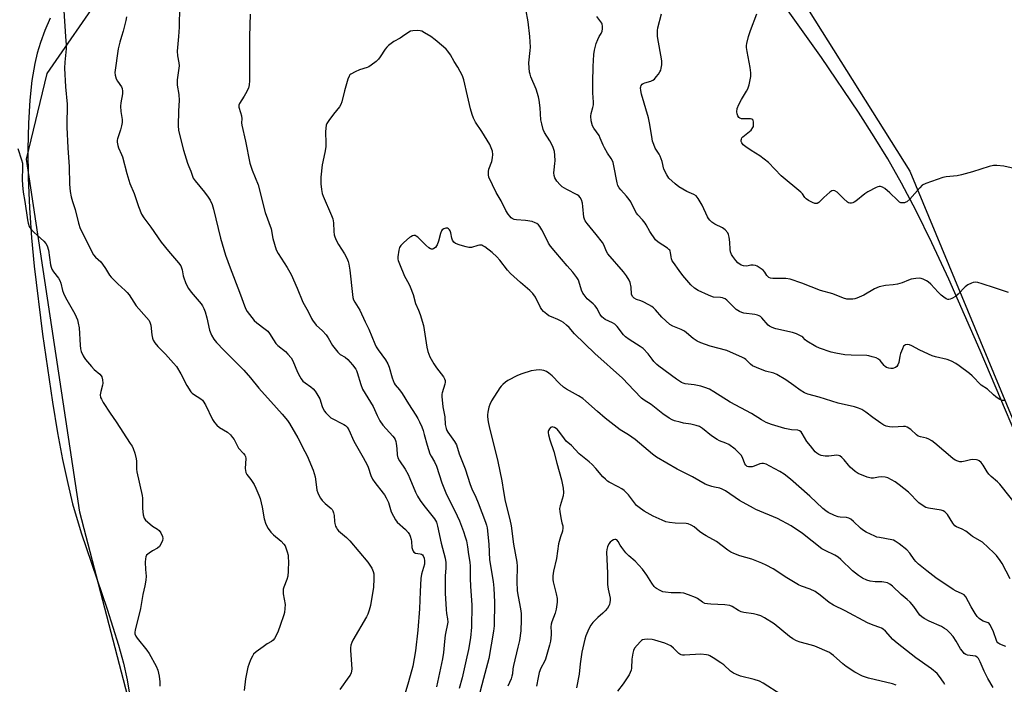
# Model space of a CAD drawing. Units: inches. Extents: x 1213766 to 1219766, y 509458 to 513459.
# Drawn here: x 1214035 to 1214443, y 512731 to 513007 of the extents above; entities that cross this region are included whole.
import ezdxf

# ---------------------------------------------------------------- set-up
doc = ezdxf.new("R2010")
doc.units = ezdxf.units.IN
doc.header["$MEASUREMENT"] = 0
for name, color, linetype in [('NTRL-Farm Land', 3, 'Continuous'), ('NTRL-Trees', 3, 'Continuous'), ('Undefined', 1, 'Continuous')]:
    doc.layers.add(name, color=color, linetype=linetype)

msp = doc.modelspace()

# ---------------------------------------------------------------- linework, layer by layer
at = {"layer": 'NTRL-Farm Land'}
for points in [[(1214456.74, 512814.68), (1214433.45, 512869.73), (1214420.38, 512899.34), (1214413.35, 512914.43), (1214406.8, 512927.75), (1214400.78, 512939.23), (1214395.04, 512949.32), (1214389.47, 512958.34), (1214382.87, 512968.59), (1214367.56, 512991.31), (1214351.68, 513013.65)], [(1214047.44, 513007.62), (1214045.27, 513002.51), (1214043.43, 512997.56), (1214042.03, 512993.12), (1214040.99, 512988.88), (1214039.8, 512981.83), (1214038.94, 512973.6), (1214038.4, 512964.04), (1214038.2, 512953.3), (1214038.35, 512941.35), (1214038.86, 512928.95), (1214039.69, 512916.42), (1214040.78, 512904.73), (1214044.21, 512876.46), (1214048.37, 512848.26), (1214050.51, 512835.59), (1214052.6, 512824.46), (1214054.71, 512814.45), (1214056.74, 512806.03), (1214060.32, 512794.03), (1214071.11, 512762.36), (1214075.76, 512747.47), (1214077.79, 512739.97), (1214079.35, 512733.08), (1214080.39, 512727.13)]]:
    msp.add_lwpolyline(points, dxfattribs=at)
at = {"layer": 'NTRL-Trees'}
msp.add_polyline3d([(1214446.24, 512188.68, 0), (1214387.69, 512218.38, 0), (1214344.81, 512195.94, 0), (1214291.72, 512195.94, 0), (1214263.14, 512216.36, 0), (1214181.51, 512368.35, 0), (1214171.66, 512417.56, 0), (1214161.82, 512487.69, 0), (1214138.44, 512520.91, 0), (1214108.92, 512545.51, 0), (1214081.85, 512577.5, 0), (1214073.24, 512647.63, 0), (1214083.08, 512712.84, 0), (1214059.7, 512802.65, 0), (1214037.56, 512949.06, 0), (1214046.17, 512984.74, 0), (1214092.92, 513052.4, 0), (1214134.75, 513102.85, 0), (1214171.66, 513112.69, 0), (1214257.79, 513101.62, 0), (1214294.69, 513093, 0), (1214343.91, 513040.1, 0), (1214404.19, 512944.13, 0), (1214476.78, 512769.43, 0)], dxfattribs=at)
at = {"layer": 'Undefined'}
for points, elevation in [([(1214101.12, 513012.46), (1214100.93, 513003.91), (1214100.68, 513000)], 304), ([(1214053.11, 513010.66), (1214053.76, 513000)], 308), ([(1214079.04, 513008.16), (1214078.76, 513006.69), (1214077.72, 513002.22), (1214077.01, 513000)], 306), ([(1214130.39, 513009.29), (1214130.22, 513000)], 302), ([(1214246.44, 513000), (1214245.81, 513006.17), (1214244.85, 513011.4)], 302), ([(1214275.28, 513000), (1214276.11, 513001.34), (1214276.49, 513002.2), (1214276.68, 513003.28), (1214276.68, 513004.36), (1214276.54, 513005.09), (1214276.34, 513005.55), (1214274.33, 513008.28)], 304), ([(1214299.43, 513000), (1214299.44, 513002.49), (1214299.57, 513003.68), (1214301.16, 513009.45)], 306), ([(1214337.26, 513000), (1214338.1, 513002.47), (1214340.68, 513009.42)], 308), ([(1214053.76, 513000), (1214054.06, 512996.57), (1214054.1, 512994.96), (1214053.44, 512989.45), (1214053.39, 512986.95), (1214053.79, 512979.18), (1214054.45, 512971.89), (1214054.45, 512969.88), (1214054.27, 512965.02), (1214054.29, 512962.45), (1214054.76, 512953.8), (1214055.29, 512945.95), (1214055.38, 512938.77), (1214055.72, 512935.69), (1214056.15, 512933.53), (1214056.68, 512931.57), (1214057.83, 512928.17), (1214059.12, 512922.58), (1214059.87, 512920.33), (1214061.68, 512916.92), (1214064.86, 512910.38), (1214065.46, 512909.36), (1214066.23, 512908.48), (1214068.39, 512906.46), (1214069.14, 512905.61), (1214070.44, 512903.79), (1214072.07, 512901.04), (1214072.78, 512900.11), (1214075.54, 512897.39), (1214078.61, 512894.66), (1214079.39, 512893.85), (1214080.14, 512892.8), (1214083.05, 512888.25), (1214087.41, 512883.46), (1214088.45, 512882.1), (1214088.97, 512881.12), (1214089.19, 512880.29), (1214089.64, 512876.22), (1214089.9, 512874.81), (1214090.19, 512874.03), (1214090.93, 512872.87), (1214092.16, 512871.33), (1214095.24, 512868.17), (1214098.66, 512864.46), (1214099.79, 512863.09), (1214101.68, 512860.07), (1214104.09, 512855.16), (1214105.85, 512852.6), (1214106.41, 512851.98), (1214106.87, 512851.62), (1214109.9, 512849.71), (1214110.58, 512849.16), (1214110.96, 512848.73), (1214111.83, 512847.21), (1214114.79, 512841.03), (1214115.56, 512839.78), (1214116.58, 512838.71), (1214117.7, 512837.74), (1214120.96, 512835.75), (1214122.2, 512834.69), (1214123.11, 512833.64), (1214123.75, 512832.73), (1214125.61, 512829.21), (1214127.68, 512826.9), (1214128.2, 512826.21), (1214128.45, 512825.71), (1214128.59, 512824.88), (1214128.38, 512820.69), (1214128.43, 512819.88), (1214128.58, 512819.13), (1214129.02, 512818.22), (1214130.69, 512816.22), (1214132.06, 512814.14), (1214132.84, 512812.61), (1214134.09, 512809.69), (1214134.53, 512808.32), (1214135.41, 512804.69), (1214136.28, 512799.89), (1214136.89, 512797.6), (1214137.85, 512795.87), (1214139, 512794.26), (1214140.07, 512793.26), (1214143.26, 512790.63), (1214144.45, 512789.34), (1214144.93, 512788.61), (1214145.28, 512787.84), (1214145.82, 512786.2), (1214146.15, 512784.81), (1214146.27, 512783.7), (1214146.29, 512782.22), (1214146.2, 512778.08), (1214146.03, 512776.07), (1214145.68, 512774.71), (1214144.35, 512771.55), (1214144.13, 512770.72), (1214144.07, 512770.16), (1214144.18, 512768.72), (1214144.89, 512764.35), (1214144.87, 512762.66), (1214144.64, 512761.02), (1214144.4, 512759.93), (1214142.93, 512755.58), (1214142.03, 512753.25), (1214141.21, 512751.41), (1214140.51, 512750.13), (1214140.03, 512749.53), (1214139.25, 512748.9), (1214137.48, 512747.9), (1214135.77, 512746.71), (1214132.89, 512744.6), (1214131.83, 512743.62), (1214131.36, 512742.89), (1214130.62, 512741.29), (1214129.85, 512739.38), (1214129.52, 512738.27), (1214128.52, 512733.49), (1214127.88, 512728.58)], 308), ([(1214077.01, 513000), (1214076.27, 512997.64), (1214075.6, 512994.98), (1214074.25, 512985.12), (1214074.34, 512983.99), (1214074.82, 512982.41), (1214075.32, 512981.44), (1214077.03, 512979.13), (1214077.3, 512978.44), (1214077.46, 512977.37), (1214077.38, 512976.25), (1214076.76, 512972.57), (1214076.64, 512971.16), (1214076.78, 512968.91), (1214077.26, 512965.53), (1214077.25, 512964.4), (1214077.02, 512962.96), (1214076.64, 512961.25), (1214075.3, 512957.5), (1214075.2, 512956.96), (1214075.22, 512956.16), (1214075.48, 512954.82), (1214075.79, 512953.77), (1214077.07, 512951.11), (1214077.5, 512950.03), (1214079.22, 512943.24), (1214080.46, 512938.98), (1214082.25, 512934.84), (1214084.1, 512929.47), (1214085.34, 512926.24), (1214086.24, 512924.71), (1214089.22, 512920.95), (1214093.47, 512914.71), (1214096.49, 512911), (1214100.64, 512906.16), (1214101.63, 512904.82), (1214101.98, 512904.05), (1214102.23, 512903.21), (1214102.61, 512900.73), (1214102.83, 512899.91), (1214103.61, 512898), (1214104.74, 512895.6), (1214105.19, 512894.85), (1214105.9, 512893.93), (1214110.05, 512889.13), (1214110.69, 512888.19), (1214111.23, 512887.17), (1214111.73, 512885.81), (1214112.43, 512883.25), (1214113.5, 512878.22), (1214114.39, 512876.13), (1214115.34, 512874.39), (1214116.45, 512873.05), (1214119.45, 512869.86), (1214126.18, 512863.23), (1214127.77, 512861.57), (1214130.58, 512858.34), (1214134.05, 512854.07), (1214141.38, 512845.96), (1214143.65, 512843.34), (1214145.86, 512840.71), (1214146.81, 512839.4), (1214150.18, 512833.52), (1214153.17, 512827.82), (1214154.04, 512825.97), (1214156.58, 512820.09), (1214157.06, 512818.71), (1214157.38, 512817.27), (1214157.72, 512815.23), (1214158.16, 512811.69), (1214158.5, 512810.61), (1214159.07, 512809.34), (1214159.61, 512808.37), (1214160.32, 512807.47), (1214161.58, 512806.25), (1214164.06, 512804.11), (1214164.44, 512803.68), (1214164.74, 512803.2), (1214165.03, 512802.39), (1214165.27, 512801.25), (1214165.43, 512798.7), (1214165.56, 512797.88), (1214165.89, 512796.81), (1214166.23, 512796.06), (1214166.53, 512795.58), (1214167.1, 512794.93), (1214170.44, 512792.1), (1214171.78, 512790.78), (1214179.29, 512781.8), (1214180.14, 512780.68), (1214180.94, 512779.33), (1214181.44, 512778.03), (1214181.71, 512776.95), (1214181.77, 512774.93), (1214181.6, 512771.44), (1214180.37, 512763.89), (1214179.89, 512761.9), (1214179.28, 512760.26), (1214178.75, 512759.2), (1214173.03, 512749.52), (1214172.57, 512748.48), (1214172.28, 512747.42), (1214172.1, 512746.33), (1214172.09, 512745.26), (1214172.58, 512737.52), (1214172.51, 512736.67), (1214172.31, 512735.92), (1214171.88, 512734.98), (1214171.43, 512734.23), (1214167.7, 512728.95)], 306), ([(1214100.68, 513000), (1214100.07, 512993.9), (1214100.26, 512992.03), (1214100.88, 512989.08), (1214100.93, 512987.92), (1214100.75, 512985.86), (1214100.15, 512982.12), (1214100.08, 512980.96), (1214100.18, 512979.79), (1214100.77, 512976.01), (1214100.95, 512973.52), (1214100.67, 512969.14), (1214100.49, 512962.94), (1214100.73, 512961.21), (1214101.48, 512957.75), (1214102.75, 512952.88), (1214104.41, 512947.45), (1214104.92, 512946.05), (1214105.86, 512944.12), (1214106.78, 512941.26), (1214107.57, 512940.08), (1214111.48, 512935.39), (1214113.04, 512933.35), (1214113.79, 512932.15), (1214114.63, 512930.35), (1214115.2, 512928.42), (1214118.09, 512916.29), (1214120.13, 512909.27), (1214122.07, 512904.04), (1214126.06, 512893.99), (1214128.48, 512887.12), (1214129.18, 512885.94), (1214132.1, 512882.14), (1214133.18, 512881.17), (1214136.67, 512878.57), (1214137.71, 512877.69), (1214138.41, 512876.81), (1214140.06, 512874.08), (1214141.07, 512872.66), (1214141.89, 512871.84), (1214145.08, 512869.24), (1214146.08, 512868.17), (1214147.39, 512866.6), (1214148.15, 512865.37), (1214150.1, 512860.77), (1214150.98, 512858.92), (1214151.56, 512857.92), (1214152.34, 512857.05), (1214153.21, 512856.26), (1214155.55, 512854.66), (1214156.62, 512853.77), (1214157.35, 512852.89), (1214158.17, 512851.66), (1214159.34, 512849.62), (1214160.36, 512846.49), (1214160.79, 512845.45), (1214161.32, 512844.47), (1214161.83, 512843.78), (1214163.06, 512842.54), (1214163.98, 512841.83), (1214169.35, 512839.06), (1214170.06, 512838.59), (1214170.72, 512837.91), (1214171.4, 512836.72), (1214173.45, 512832.11), (1214177.39, 512825.36), (1214178.99, 512822.24), (1214179.37, 512821.32), (1214180.53, 512817.86), (1214181.24, 512816.24), (1214182.21, 512814.86), (1214185.68, 512810.56), (1214186.19, 512809.83), (1214186.92, 512808.53), (1214187.78, 512806.66), (1214188.98, 512802.74), (1214189.9, 512800.93), (1214190.81, 512799.42), (1214191.5, 512798.48), (1214194.85, 512795.45), (1214195.95, 512794.23), (1214196.57, 512793.35), (1214196.88, 512792.61), (1214197.24, 512791.3), (1214197.38, 512790.49), (1214197.6, 512787.99), (1214197.81, 512787.14), (1214198.12, 512786.37), (1214198.43, 512785.95), (1214199.06, 512785.6), (1214200.96, 512785.37), (1214201.61, 512785.11), (1214201.94, 512784.84), (1214202.24, 512784.46), (1214202.65, 512783.53), (1214202.81, 512782.47), (1214202.75, 512781.09), (1214201.57, 512776.81), (1214201.32, 512775.06), (1214200.93, 512769.73), (1214200.65, 512762.43), (1214199.96, 512753.6), (1214199, 512745.11), (1214197.88, 512738.73), (1214196.2, 512732.23), (1214192.9, 512721.5)], 304), ([(1214130.22, 513000), (1214130.19, 512981.64), (1214130.08, 512979.92), (1214129.71, 512978.62), (1214128.56, 512976.25), (1214127.96, 512975.24), (1214125.99, 512972.29), (1214125.74, 512971.5), (1214125.75, 512970.68), (1214126.43, 512968.5), (1214126.78, 512967.06), (1214126.92, 512965.89), (1214126.83, 512964.27), (1214126.93, 512963.17), (1214128.44, 512956.58), (1214130.31, 512947.47), (1214131.29, 512944.58), (1214133.72, 512938.48), (1214136.61, 512927.04), (1214139.13, 512920.24), (1214139.85, 512916.19), (1214141.24, 512911.45), (1214142.01, 512909.91), (1214145.77, 512904.22), (1214147.41, 512901.31), (1214149.9, 512895.6), (1214152.29, 512889.73), (1214154.55, 512885.89), (1214155.93, 512882.95), (1214156.36, 512882.24), (1214157.87, 512880.25), (1214160.43, 512877.92), (1214161.94, 512876.18), (1214162.78, 512875.02), (1214164.55, 512871.85), (1214166.76, 512869.05), (1214167.81, 512868.03), (1214169.85, 512866.88), (1214170.98, 512866.03), (1214172.88, 512863.83), (1214174.28, 512861.98), (1214174.62, 512861.36), (1214174.91, 512860.56), (1214176.34, 512855.61), (1214177.02, 512853.72), (1214181.42, 512846.51), (1214183.17, 512842.69), (1214184.29, 512840.48), (1214185.5, 512838.69), (1214189.65, 512834.14), (1214190.19, 512833.45), (1214190.61, 512832.74), (1214190.9, 512831.94), (1214191.06, 512831.06), (1214191.31, 512828.98), (1214191.47, 512826.4), (1214191.79, 512825.15), (1214192.46, 512823.9), (1214194.75, 512820.45), (1214195.98, 512818.2), (1214196.72, 512816.62), (1214199.1, 512810.86), (1214199.84, 512809.31), (1214200.96, 512807.4), (1214202.47, 512805.31), (1214206.95, 512799.9), (1214207.73, 512798.47), (1214208.2, 512796.85), (1214209.65, 512789.8), (1214211.3, 512783.46), (1214211.61, 512781.75), (1214211.66, 512779.37), (1214211.38, 512776.14), (1214211.3, 512773.88), (1214211.3, 512769.02), (1214211.79, 512762.27), (1214211.98, 512760.51), (1214212.36, 512758.3), (1214212.41, 512756.91), (1214211.37, 512751.58), (1214211.04, 512748.95), (1214210.61, 512744.39), (1214210.25, 512741.76), (1214207.75, 512730.08)], 302), ([(1214193.7, 513000), (1214192.69, 512999.37), (1214190.01, 512997.92), (1214187.78, 512996.27), (1214187.19, 512995.67), (1214186.47, 512994.77), (1214184.44, 512991.6), (1214183.75, 512990.68), (1214182.71, 512989.73), (1214180.67, 512988.15), (1214179.74, 512987.51), (1214178.98, 512987.13), (1214175.85, 512986.26), (1214173.97, 512985.43), (1214172.22, 512984.44), (1214171.82, 512984.07), (1214171.52, 512983.61), (1214171, 512982.27), (1214169.54, 512977.48), (1214168.5, 512972.93), (1214168.13, 512971.85), (1214167.5, 512970.87), (1214165.05, 512967.87), (1214163.11, 512965.21), (1214162.31, 512963.97), (1214161.99, 512963.17), (1214161.81, 512962.02), (1214161.73, 512960.54), (1214161.89, 512955.75), (1214161.85, 512954.27), (1214161.44, 512951.92), (1214160.37, 512946.84), (1214159.82, 512941.59), (1214159.77, 512938.84), (1214160.03, 512936.54), (1214160.34, 512934.83), (1214160.71, 512933.71), (1214164.2, 512925.75), (1214164.74, 512924.31), (1214165.01, 512922.69), (1214165.13, 512919.15), (1214165.34, 512917.7), (1214165.56, 512916.87), (1214166.13, 512915.56), (1214167.06, 512913.77), (1214169.65, 512909.79), (1214170.61, 512908.03), (1214171.17, 512906.72), (1214171.42, 512905.6), (1214171.78, 512903.03), (1214172.85, 512892.91), (1214173.06, 512891.76), (1214173.38, 512890.78), (1214173.87, 512889.81), (1214175.9, 512886.39), (1214178.15, 512881.55), (1214179.7, 512878.5), (1214182.11, 512872.52), (1214182.74, 512871.18), (1214183.53, 512869.98), (1214186.6, 512865.86), (1214187.63, 512864.21), (1214188.12, 512862.85), (1214189.39, 512858.36), (1214190.21, 512856.15), (1214190.64, 512855.46), (1214192.4, 512853.43), (1214193.53, 512851.84), (1214196.1, 512847.64), (1214199.2, 512842.88), (1214200.05, 512841.44), (1214200.7, 512840.13), (1214201.66, 512837.96), (1214202.17, 512836.57), (1214202.69, 512834.88), (1214203.86, 512830.48), (1214205.07, 512826.86), (1214205.54, 512825.81), (1214206.9, 512823.47), (1214207.76, 512821.66), (1214209.97, 512814.74), (1214211.59, 512810.61), (1214212.84, 512808.02), (1214215.39, 512803.17), (1214217.32, 512798.97), (1214219.01, 512794.58), (1214219.72, 512792.42), (1214220.16, 512790.74), (1214220.69, 512788.18), (1214221.06, 512785.06), (1214221.6, 512781.86), (1214221.78, 512780.19), (1214221.75, 512775.02), (1214221.83, 512771.92), (1214222.46, 512764.01), (1214222.32, 512754.89), (1214221.86, 512750.48), (1214220.99, 512745.58), (1214220.11, 512741.27), (1214218.44, 512733.89), (1214217.17, 512729.43)], 300), ([(1214205.37, 513000), (1214202.8, 513001.61), (1214201.71, 513002.2), (1214201.01, 513002.41), (1214200, 513002.47), (1214197.94, 513002.38), (1214196.95, 513002.2), (1214195.84, 513001.58), (1214193.7, 513000)], 300), ([(1214445.88, 512774.97), (1214442.6, 512781.28), (1214441.77, 512782.51), (1214440.14, 512784.64), (1214439.15, 512785.69), (1214434.36, 512790.15), (1214430.22, 512792.52), (1214429.5, 512793.03), (1214428.09, 512794.32), (1214427.43, 512794.78), (1214425.97, 512795.52), (1214423.66, 512796.51), (1214422.97, 512796.94), (1214422.1, 512798), (1214419.86, 512801.66), (1214419.32, 512802.26), (1214418.73, 512802.77), (1214418.08, 512803.16), (1214417.29, 512803.42), (1214411.99, 512804.23), (1214410.94, 512804.54), (1214410.18, 512804.92), (1214408.03, 512806.48), (1214403.63, 512810.88), (1214399.82, 512814.01), (1214398.16, 512815.18), (1214395.08, 512816.81), (1214394, 512817.16), (1214392.3, 512817.26), (1214391.17, 512817.16), (1214389.21, 512816.71), (1214388.14, 512816.69), (1214386.51, 512817.14), (1214382.77, 512818.69), (1214381.54, 512819.5), (1214379.48, 512821.24), (1214378.71, 512822.1), (1214377.02, 512824.38), (1214376.04, 512825.35), (1214375.17, 512825.96), (1214374.69, 512826.13), (1214373.9, 512826.2), (1214370.56, 512825.84), (1214369.1, 512825.81), (1214367.46, 512826.1), (1214366.49, 512826.53), (1214365.62, 512827.14), (1214365, 512827.71), (1214362.94, 512830.14), (1214361.54, 512831.99), (1214359.57, 512835.32), (1214359.08, 512835.89), (1214358.5, 512836.34), (1214357.75, 512836.59), (1214355.16, 512836.77), (1214352.32, 512837.29), (1214346.8, 512839.03), (1214344.61, 512839.86), (1214342.64, 512840.89), (1214338.58, 512843.53), (1214329.63, 512848.3), (1214322.87, 512852.59), (1214321.09, 512853.6), (1214319.19, 512854.37), (1214317.53, 512854.91), (1214314.67, 512855.45), (1214311.04, 512855.91), (1214310.2, 512856.13), (1214309.46, 512856.46), (1214307.35, 512857.75), (1214300.1, 512863.15), (1214299.24, 512863.91), (1214298.03, 512865.16), (1214297.29, 512866.05), (1214295.62, 512868.38), (1214293.48, 512870.57), (1214292.33, 512871.41), (1214287.72, 512874.32), (1214286.19, 512875.44), (1214285.41, 512876.23), (1214282.77, 512879.69), (1214281.77, 512880.69), (1214280.82, 512881.24), (1214277.73, 512882.62), (1214277.04, 512883.1), (1214276.46, 512883.66), (1214275.67, 512884.72), (1214274.29, 512887.31), (1214273.66, 512888.27), (1214272.84, 512889.1), (1214270.34, 512891.22), (1214269, 512892.76), (1214268.57, 512893.49), (1214267.98, 512894.79), (1214266.85, 512898.42), (1214266.51, 512899.22), (1214266.08, 512899.95), (1214264.42, 512902.26), (1214261.95, 512904.88), (1214257.26, 512910.37), (1214255.08, 512913.07), (1214254.31, 512914.32), (1214252.44, 512918.06), (1214251.49, 512919.8), (1214250.61, 512921.23), (1214250.1, 512921.87), (1214249.47, 512922.36), (1214248.77, 512922.76), (1214247.47, 512923.19), (1214244.71, 512923.63), (1214241.02, 512923.91), (1214239.95, 512924.14), (1214239.22, 512924.48), (1214238.78, 512924.78), (1214238.18, 512925.41), (1214237.47, 512926.36), (1214236.5, 512927.88), (1214234.62, 512931.77), (1214232.58, 512935.33), (1214229.56, 512941.59), (1214229.31, 512942.63), (1214229.29, 512943.94), (1214229.56, 512945.02), (1214230.71, 512948.2), (1214231.05, 512949.64), (1214231.2, 512951.09), (1214230.96, 512952.5), (1214230.52, 512953.87), (1214229.87, 512955.16), (1214226.52, 512960.59), (1214223.94, 512964.54), (1214223.14, 512966.08), (1214222.58, 512967.71), (1214221.94, 512969.95), (1214220.61, 512975.38), (1214219.1, 512982.07), (1214218.55, 512983.75), (1214216.65, 512987.33), (1214215.13, 512989.6), (1214213.6, 512992.42), (1214212.47, 512993.97), (1214211.74, 512994.8), (1214210.67, 512995.78), (1214207.21, 512998.64), (1214205.37, 513000)], 300), ([(1214450.74, 512802.73), (1214441.63, 512814.22), (1214440.64, 512815.26), (1214437.99, 512817.4), (1214436.99, 512818.39), (1214436.33, 512819.34), (1214434.67, 512822.1), (1214433.77, 512823.19), (1214432.95, 512823.91), (1214432.47, 512824.16), (1214431.92, 512824.31), (1214430.19, 512824.49), (1214429.35, 512824.4), (1214427.21, 512823.76), (1214425.77, 512823.47), (1214424.92, 512823.5), (1214424.11, 512823.74), (1214423.07, 512824.24), (1214422.13, 512824.91), (1214414.54, 512831.27), (1214413.38, 512832.16), (1214412.17, 512832.86), (1214411.16, 512833.31), (1214408.66, 512833.87), (1214407.73, 512834.22), (1214407.04, 512834.72), (1214404.7, 512836.9), (1214403.13, 512837.95), (1214402.38, 512838.19), (1214401.55, 512838.23), (1214397.13, 512837.89), (1214395.78, 512838.03), (1214394.46, 512838.33), (1214393.49, 512838.74), (1214392.24, 512839.54), (1214388.84, 512841.95), (1214386.01, 512844.15), (1214384.26, 512845.19), (1214382.96, 512845.83), (1214381.3, 512846.32), (1214374.49, 512847.9), (1214366.62, 512850.34), (1214361.83, 512851.65), (1214360.47, 512852.17), (1214358.74, 512853.19), (1214356.08, 512855.2), (1214352.7, 512857.52), (1214349, 512859.75), (1214347.78, 512860.26), (1214344.3, 512861.18), (1214340.55, 512862.68), (1214338.98, 512863.39), (1214338.1, 512864.03), (1214336.2, 512865.96), (1214335.56, 512866.45), (1214334.83, 512866.87), (1214328.22, 512869.69), (1214321.36, 512871.47), (1214317.52, 512872.88), (1214315.95, 512873.6), (1214314.36, 512874.68), (1214311.56, 512877.07), (1214310.66, 512877.74), (1214309.34, 512878.39), (1214305.82, 512879.8), (1214304.6, 512880.57), (1214301.3, 512883.5), (1214298.63, 512886.59), (1214297.83, 512887.41), (1214297.17, 512887.95), (1214295.93, 512888.7), (1214293.61, 512889.91), (1214292.55, 512890.35), (1214290.73, 512890.94), (1214289.81, 512891.44), (1214289.1, 512892.15), (1214288.73, 512893.06), (1214288.53, 512896.03), (1214288.18, 512897.91), (1214287.7, 512898.97), (1214286.66, 512900.77), (1214285.44, 512902.41), (1214278.87, 512909.86), (1214278.29, 512910.83), (1214277.23, 512913.56), (1214276.68, 512914.51), (1214274.1, 512917.92), (1214270.29, 512922.38), (1214269.46, 512923.55), (1214269.17, 512924.26), (1214268.99, 512925.1), (1214268.57, 512929.43), (1214268.35, 512930.86), (1214267.9, 512932.23), (1214267.39, 512933.24), (1214266.82, 512933.87), (1214266.11, 512934.37), (1214261.84, 512936.52), (1214259.9, 512937.69), (1214259.09, 512938.47), (1214257.78, 512939.96), (1214257.28, 512940.63), (1214256.9, 512941.35), (1214256.63, 512942.4), (1214256.51, 512943.48), (1214256.59, 512944.66), (1214256.93, 512947.33), (1214257, 512948.5), (1214256.95, 512950.81), (1214256.72, 512952.24), (1214256.24, 512953.92), (1214255.81, 512954.99), (1214254.78, 512956.76), (1214252.58, 512960.17), (1214252.04, 512961.48), (1214251.48, 512963.74), (1214251.14, 512965.45), (1214250.79, 512970.45), (1214250.38, 512973.55), (1214250.13, 512974.95), (1214249.16, 512978.17), (1214246.97, 512983.36), (1214246.61, 512984.44), (1214246.42, 512985.28), (1214246.23, 512987.05), (1214246.16, 512989.14), (1214246.65, 512994.21), (1214246.72, 512995.65), (1214246.44, 513000)], 302), ([(1214443.54, 512848.9), (1214442.73, 512848.9), (1214442.23, 512849.05), (1214441.28, 512849.57), (1214439.91, 512850.52), (1214439.02, 512851.25), (1214436.45, 512853.68), (1214433.87, 512855.38), (1214430.13, 512859.13), (1214429.03, 512860.11), (1214424.76, 512863.28), (1214423.33, 512864.26), (1214421.47, 512865.24), (1214419.72, 512865.95), (1214414.94, 512867.08), (1214413.54, 512867.53), (1214408.42, 512869.88), (1214405.12, 512871.7), (1214404.09, 512872.12), (1214403.26, 512872.18), (1214402.46, 512872.05), (1214402.01, 512871.83), (1214401.65, 512871.46), (1214401.12, 512870.47), (1214400.38, 512868.53), (1214400.1, 512867.39), (1214399.63, 512864.79), (1214399.31, 512863.7), (1214398.89, 512863.09), (1214398.34, 512862.65), (1214397.88, 512862.45), (1214397.11, 512862.3), (1214396.3, 512862.26), (1214395.5, 512862.32), (1214394.57, 512862.67), (1214393.95, 512863.09), (1214393.54, 512863.49), (1214391.86, 512865.5), (1214391.26, 512866.1), (1214390.3, 512866.64), (1214388.65, 512867.15), (1214387.24, 512867.48), (1214386.37, 512867.59), (1214379.86, 512867.78), (1214377.21, 512867.98), (1214373.49, 512868.56), (1214371.52, 512869.07), (1214366.77, 512870.72), (1214365.19, 512871.43), (1214361.5, 512873.57), (1214360.85, 512874.09), (1214359.84, 512875.19), (1214359.38, 512875.53), (1214357.25, 512876.57), (1214355.6, 512877.12), (1214348.57, 512878.74), (1214347.74, 512878.99), (1214346.75, 512879.41), (1214346.05, 512879.79), (1214345.41, 512880.28), (1214342.85, 512883.28), (1214342.23, 512883.8), (1214341.75, 512884.08), (1214340.96, 512884.39), (1214339.86, 512884.68), (1214335.33, 512885.23), (1214334.52, 512885.46), (1214333.51, 512885.88), (1214332.79, 512886.28), (1214332.14, 512886.79), (1214328.31, 512890.56), (1214327.63, 512891.1), (1214327.16, 512891.35), (1214326.44, 512891.57), (1214325.69, 512891.7), (1214322.81, 512891.9), (1214321.69, 512892.22), (1214320.6, 512892.66), (1214316.35, 512894.68), (1214314.89, 512895.55), (1214313.28, 512897.01), (1214310.07, 512900.85), (1214308.43, 512902.92), (1214306.09, 512906.26), (1214305.63, 512906.99), (1214305.29, 512907.76), (1214305.12, 512908.58), (1214304.93, 512910.44), (1214304.78, 512910.93), (1214304.55, 512911.32), (1214304.25, 512911.67), (1214303.61, 512912.2), (1214299.72, 512914.7), (1214298.7, 512915.71), (1214296.34, 512919.08), (1214294.84, 512921.88), (1214294.38, 512922.59), (1214293.32, 512923.91), (1214291.31, 512926.03), (1214290.8, 512926.72), (1214289.81, 512928.48), (1214288.39, 512931.39), (1214287.79, 512932.4), (1214286.69, 512933.76), (1214284.26, 512936.35), (1214283.53, 512937.27), (1214283.04, 512938.22), (1214282.69, 512939.24), (1214281.36, 512946.32), (1214281.03, 512947.7), (1214280.76, 512948.46), (1214280.21, 512949.45), (1214278.76, 512951.58), (1214277.48, 512953.83), (1214276.97, 512954.87), (1214275.75, 512957.87), (1214275.25, 512958.92), (1214273.01, 512961.98), (1214272.47, 512963), (1214272.03, 512964.98), (1214271.8, 512967.01), (1214271.95, 512968.05), (1214272.72, 512970.53), (1214272.93, 512971.65), (1214272.93, 512972.82), (1214272.71, 512976.66), (1214272.68, 512981.04), (1214272.83, 512987.57), (1214273.09, 512992.58), (1214273.33, 512994.32), (1214274.11, 512997.12), (1214274.68, 512998.8), (1214275.28, 513000)], 304), ([(1214445.17, 512893.85), (1214439.39, 512895.7), (1214434.25, 512897.44), (1214432.52, 512897.92), (1214431.38, 512898.07), (1214430.57, 512897.95), (1214429.78, 512897.7), (1214428.26, 512897.01), (1214427.15, 512896.07), (1214424.26, 512893.13), (1214423.17, 512892.15), (1214421.73, 512891.26), (1214420.97, 512890.95), (1214420.46, 512890.85), (1214419.99, 512890.88), (1214419.28, 512891.14), (1214418.33, 512891.78), (1214417.21, 512892.7), (1214415.94, 512893.93), (1214412.96, 512897.26), (1214411.89, 512898.21), (1214411.14, 512898.67), (1214409.8, 512899.31), (1214408.97, 512899.62), (1214408.14, 512899.77), (1214406.73, 512899.65), (1214404.77, 512899.26), (1214403.69, 512898.89), (1214401.06, 512897.8), (1214399.06, 512897.25), (1214397.3, 512896.93), (1214394.16, 512896.73), (1214391.55, 512896.07), (1214389.6, 512895.37), (1214385.1, 512892.71), (1214382.2, 512891.42), (1214381.38, 512891.15), (1214380.57, 512891), (1214379.22, 512890.97), (1214378.14, 512891.08), (1214376.71, 512891.5), (1214372.23, 512893.17), (1214367.21, 512894.68), (1214359.44, 512897.69), (1214354.54, 512899.35), (1214352.83, 512899.59), (1214347.38, 512899.6), (1214346.35, 512899.75), (1214345.66, 512900.06), (1214345.26, 512900.36), (1214344.92, 512900.78), (1214344.04, 512902.21), (1214343.29, 512903.03), (1214342.12, 512903.94), (1214340.86, 512904.72), (1214340.13, 512905.01), (1214339.15, 512905.16), (1214338.27, 512905.08), (1214336.63, 512904.77), (1214335.26, 512904.8), (1214334.18, 512905.18), (1214332.89, 512906.1), (1214331.95, 512907.12), (1214330.77, 512908.68), (1214330.22, 512909.62), (1214329.81, 512910.61), (1214329.6, 512911.67), (1214329.47, 512914.74), (1214329.26, 512916.72), (1214329.01, 512917.81), (1214328.63, 512918.53), (1214327.54, 512919.79), (1214326.48, 512920.69), (1214323.31, 512922.15), (1214322.07, 512922.97), (1214321.19, 512923.74), (1214320.7, 512924.45), (1214320.28, 512925.23), (1214318.09, 512930.04), (1214316.44, 512932.81), (1214315.55, 512933.91), (1214314.64, 512934.51), (1214311.73, 512935.76), (1214308.39, 512937.58), (1214306.8, 512938.85), (1214304.26, 512941.26), (1214303.32, 512942.69), (1214302.19, 512945), (1214301.38, 512948.22), (1214300.61, 512950.39), (1214300.2, 512951.16), (1214298.59, 512953.66), (1214297.92, 512955.21), (1214297.49, 512956.54), (1214297.24, 512957.62), (1214296.3, 512963.51), (1214295.79, 512966.24), (1214292.9, 512976.17), (1214292.57, 512977.64), (1214292.51, 512978.69), (1214292.57, 512979.19), (1214292.73, 512979.65), (1214293.15, 512980.24), (1214293.53, 512980.55), (1214294.26, 512980.87), (1214296.73, 512981.56), (1214297.54, 512981.91), (1214298.24, 512982.39), (1214299, 512983.24), (1214299.87, 512984.4), (1214300.5, 512985.36), (1214300.84, 512986.12), (1214301.04, 512986.92), (1214301.25, 512988.28), (1214301.27, 512989.92), (1214299.43, 513000)], 306), ([(1214447.5, 512945.31), (1214443.22, 512946.16), (1214440.34, 512946.5), (1214438.91, 512946.53), (1214437.21, 512946.13), (1214430.22, 512943.82), (1214425.61, 512942.57), (1214423.88, 512942.26), (1214419.3, 512941.79), (1214417.89, 512941.5), (1214410.94, 512939.02), (1214409.38, 512938.27), (1214408.33, 512937.28), (1214404.3, 512932.54), (1214403.05, 512931.48), (1214402.59, 512931.22), (1214402.06, 512931.04), (1214400.96, 512930.94), (1214400.43, 512931.04), (1214399.95, 512931.29), (1214399.06, 512932.04), (1214395.87, 512935.22), (1214393.86, 512936.95), (1214392.88, 512937.52), (1214392.08, 512937.73), (1214391.53, 512937.77), (1214390.99, 512937.7), (1214390.19, 512937.39), (1214386.81, 512935.53), (1214385.59, 512934.67), (1214381.82, 512931.74), (1214381.08, 512931.26), (1214380.57, 512931.03), (1214380.08, 512930.92), (1214379.33, 512930.93), (1214378.84, 512931.05), (1214378.37, 512931.29), (1214376.67, 512932.75), (1214374.67, 512934.89), (1214374.03, 512935.47), (1214373.12, 512936.01), (1214372.46, 512936.12), (1214371.8, 512935.97), (1214370.97, 512935.44), (1214368.52, 512933.28), (1214366.47, 512931.19), (1214365.83, 512930.75), (1214365.36, 512930.67), (1214364.86, 512930.76), (1214363.81, 512931.2), (1214362.21, 512932.02), (1214361.22, 512932.65), (1214360.65, 512933.22), (1214359.62, 512934.69), (1214358.97, 512935.43), (1214350.87, 512942.23), (1214345.59, 512947.69), (1214341.96, 512950.48), (1214338.42, 512952.66), (1214336.1, 512954.31), (1214335.05, 512955.14), (1214334.46, 512955.89), (1214334.29, 512956.41), (1214334.25, 512956.95), (1214334.32, 512957.48), (1214334.54, 512957.96), (1214334.89, 512958.39), (1214335.54, 512958.97), (1214337.73, 512960.56), (1214338.33, 512961.13), (1214339.11, 512962.22), (1214339.3, 512962.73), (1214339.38, 512963.28), (1214339.35, 512964.65), (1214339.25, 512965.13), (1214339.03, 512965.51), (1214338.64, 512965.73), (1214338.15, 512965.84), (1214335.22, 512965.82), (1214334.41, 512965.92), (1214333.68, 512966.15), (1214333.29, 512966.45), (1214332.88, 512967.14), (1214332.61, 512967.95), (1214332.47, 512968.81), (1214332.63, 512970.16), (1214333.19, 512971.76), (1214334.35, 512973.87), (1214336.48, 512977.33), (1214337, 512978.35), (1214337.5, 512980.04), (1214338.21, 512983.49), (1214338.26, 512984.92), (1214338.01, 512987.2), (1214336.7, 512993.82), (1214336.47, 512995.47), (1214336.46, 512996.25), (1214336.57, 512997.12), (1214337.26, 513000)], 308), ([(1214034.02, 512953.56), (1214035.58, 512948.81), (1214035.92, 512947.4), (1214035.98, 512945.67), (1214035.77, 512940.7), (1214035.91, 512938.38), (1214036.22, 512935.49), (1214036.97, 512931.54), (1214037.95, 512923.98), (1214038.22, 512922.53), (1214038.76, 512921.21), (1214039.69, 512919.78), (1214040.7, 512918.76), (1214044.83, 512915.12), (1214045.67, 512914.06), (1214046.17, 512913.13), (1214046.71, 512911.3), (1214047.61, 512905.22), (1214047.79, 512904.36), (1214048.07, 512903.53), (1214048.77, 512902.32), (1214050.83, 512899.7), (1214051.43, 512898.78), (1214051.82, 512897.71), (1214052.52, 512894.55), (1214052.89, 512893.45), (1214053.83, 512891.66), (1214057.62, 512884.98), (1214058.72, 512882.48), (1214059.07, 512881.1), (1214059.39, 512879.08), (1214059.85, 512871.92), (1214060.02, 512870.44), (1214060.32, 512869.34), (1214061.1, 512867.5), (1214061.51, 512866.75), (1214062.02, 512866.03), (1214064.52, 512863.08), (1214065.74, 512861.83), (1214068.1, 512859.88), (1214068.64, 512859.25), (1214068.86, 512858.78), (1214069.2, 512857.48), (1214069.29, 512856.14), (1214069.14, 512855.35), (1214068.39, 512852.71), (1214068.21, 512851.37), (1214068.37, 512850.25), (1214068.67, 512849.45), (1214069.4, 512848.18), (1214072.29, 512843.74), (1214074.83, 512840.05), (1214080.68, 512831.14), (1214081.39, 512830), (1214081.88, 512829.03), (1214082.53, 512827.08), (1214083.14, 512824.81), (1214083.28, 512823.78), (1214083.25, 512820.5), (1214083.37, 512819.35), (1214085.66, 512809.56), (1214085.75, 512808.42), (1214085.72, 512804.1), (1214086.06, 512801.53), (1214086.4, 512800.18), (1214086.66, 512799.7), (1214087.02, 512799.27), (1214088.72, 512797.71), (1214089.88, 512796.83), (1214092.02, 512795.49), (1214092.65, 512794.96), (1214093.29, 512794.03), (1214094, 512792.46), (1214094.15, 512791.66), (1214094.03, 512790.87), (1214093.52, 512789.57), (1214092.83, 512788.38), (1214091.99, 512787.68), (1214089.96, 512786.58), (1214088.52, 512785.62), (1214087.47, 512784.71), (1214087.07, 512784.04), (1214086.92, 512783.24), (1214086.89, 512781.8), (1214086.96, 512778.88), (1214087.25, 512776.11), (1214087.13, 512774.38), (1214086.72, 512772.06), (1214085.86, 512768.47), (1214084.93, 512762.64), (1214082.66, 512753.64), (1214082.55, 512752.87), (1214082.58, 512752.16), (1214082.94, 512751.18), (1214083.52, 512750.25), (1214087.55, 512745.29), (1214088.57, 512743.88), (1214091.37, 512738.64), (1214092.11, 512737.03), (1214092.69, 512734.49), (1214092.99, 512732.19), (1214092.87, 512730.44)], 310), ([(1214438.78, 512729.79), (1214436.66, 512733.56), (1214435.05, 512736.66), (1214433.43, 512740.49), (1214432.67, 512741.88), (1214432.14, 512742.44), (1214431.44, 512742.81), (1214428.2, 512743.24), (1214427.5, 512743.49), (1214426.82, 512744), (1214426.03, 512744.87), (1214425.32, 512745.82), (1214423.47, 512749.09), (1214422.23, 512751.01), (1214420.87, 512752.54), (1214419.6, 512753.75), (1214418.66, 512754.39), (1214417.42, 512755.1), (1214412.32, 512757.38), (1214410.2, 512758.48), (1214409.21, 512759.12), (1214408.43, 512759.89), (1214405.84, 512763.42), (1214404.35, 512765.2), (1214403.14, 512766.37), (1214400.68, 512768.41), (1214397.07, 512771.94), (1214395.96, 512772.79), (1214394.9, 512773.23), (1214393.49, 512773.59), (1214392.65, 512773.67), (1214389.85, 512773.71), (1214387.83, 512773.99), (1214386.42, 512774.4), (1214384.56, 512775.25), (1214382.91, 512776.37), (1214380.43, 512778.27), (1214375.59, 512782.97), (1214374.5, 512783.9), (1214373.16, 512784.72), (1214369.04, 512786.65), (1214367.76, 512787.36), (1214363.64, 512790.51), (1214359.67, 512793.81), (1214355.01, 512796.98), (1214349.37, 512799.98), (1214340.34, 512803.73), (1214339.3, 512804.23), (1214333.59, 512807.5), (1214327.66, 512811.46), (1214326.39, 512812.22), (1214325.33, 512812.6), (1214323.17, 512812.96), (1214322.02, 512813.25), (1214320.34, 512813.8), (1214319.27, 512814.27), (1214314.01, 512817.27), (1214307.63, 512820.42), (1214299.1, 512825.44), (1214297.4, 512826.7), (1214290.29, 512832.74), (1214287.4, 512834.72), (1214284.05, 512836.79), (1214277.78, 512841.56), (1214274.55, 512844.33), (1214269.76, 512848.65), (1214268.44, 512849.73), (1214266.67, 512850.88), (1214261.73, 512853.7), (1214260.48, 512854.51), (1214258.82, 512856), (1214255.72, 512859.2), (1214254.36, 512860.32), (1214253.39, 512860.94), (1214252.37, 512861.4), (1214251.55, 512861.61), (1214250.68, 512861.66), (1214249.2, 512861.6), (1214247.12, 512861.26), (1214243.23, 512860.08), (1214241.33, 512859.28), (1214237.36, 512857.2), (1214236.4, 512856.52), (1214235.27, 512855.56), (1214234.63, 512854.94), (1214234.08, 512854.27), (1214230.66, 512848.85), (1214229.85, 512847.32), (1214229.51, 512846.2), (1214229.09, 512844.18), (1214228.93, 512843.02), (1214228.94, 512842.15), (1214229.22, 512840.11), (1214229.7, 512837.5), (1214232.64, 512826.05), (1214233.2, 512823.6), (1214234.85, 512815.59), (1214235.52, 512811.25), (1214236.34, 512807.13), (1214238.2, 512799.56), (1214238.73, 512796.94), (1214239.76, 512789.31), (1214241.17, 512781.91), (1214241.25, 512780.15), (1214241.14, 512773.77), (1214241.31, 512769.99), (1214241.64, 512767.67), (1214242.68, 512762.51), (1214242.87, 512760.57), (1214242.97, 512757.94), (1214242.75, 512753.37), (1214242.17, 512749.4), (1214241.57, 512746.59), (1214239.68, 512739), (1214239.45, 512737.56), (1214239.27, 512735.5), (1214239.06, 512734.5), (1214238.71, 512733.5), (1214237.34, 512730.43)], 296), ([(1214418.8, 512731.08), (1214418.21, 512732.08), (1214416.49, 512734.47), (1214415.55, 512735.6), (1214413.28, 512737.52), (1214406.75, 512742.14), (1214398.95, 512748.19), (1214397.24, 512749.81), (1214394.1, 512753.26), (1214393.23, 512753.98), (1214392.52, 512754.44), (1214391.72, 512754.8), (1214389.01, 512755.73), (1214386.69, 512756.72), (1214377.35, 512761.68), (1214372.54, 512764.04), (1214370.7, 512765.17), (1214367.04, 512768.15), (1214364.91, 512769.62), (1214362.82, 512770.6), (1214359.32, 512771.87), (1214357.98, 512772.48), (1214353.22, 512775.41), (1214347.57, 512779.04), (1214344.64, 512780.65), (1214342.79, 512781.49), (1214338.61, 512783.13), (1214333.7, 512784.53), (1214331.24, 512785.42), (1214329.91, 512786.01), (1214328.67, 512786.83), (1214323.92, 512790.4), (1214319.69, 512792.79), (1214318.27, 512793.68), (1214316.89, 512794.64), (1214314.68, 512796.49), (1214313.5, 512797.21), (1214312.25, 512797.75), (1214311.45, 512797.95), (1214306.8, 512798.08), (1214304.45, 512798.33), (1214303, 512798.6), (1214301.39, 512799.23), (1214297.68, 512800.96), (1214293.96, 512803.09), (1214291.85, 512804.51), (1214290.82, 512805.42), (1214289.91, 512806.48), (1214287.42, 512809.86), (1214285.66, 512811.56), (1214284.73, 512812.23), (1214283.2, 512813.14), (1214279.41, 512815.03), (1214278.74, 512815.49), (1214277.87, 512816.25), (1214276.87, 512817.28), (1214273.9, 512820.78), (1214272.36, 512822.36), (1214271.11, 512823.5), (1214266.97, 512826.89), (1214263.81, 512830.27), (1214261.62, 512832.12), (1214260.86, 512833.03), (1214259.02, 512835.72), (1214257.92, 512837), (1214257.49, 512837.35), (1214256.75, 512837.74), (1214256.24, 512837.92), (1214255.76, 512837.98), (1214255.53, 512837.95), (1214255.14, 512837.75), (1214254.63, 512837.22), (1214254.24, 512836.56), (1214254.08, 512836.08), (1214254.07, 512835.56), (1214254.21, 512834.76), (1214254.85, 512832.58), (1214256.43, 512827.84), (1214257.66, 512822.96), (1214259.66, 512815.99), (1214260.3, 512812.6), (1214260.44, 512810.74), (1214260.32, 512809.36), (1214259.98, 512807.98), (1214259.07, 512805.26), (1214258.89, 512804.15), (1214258.98, 512802.73), (1214259.46, 512799.57), (1214259.75, 512798.17), (1214260.18, 512796.9), (1214260.27, 512796.14), (1214260.07, 512794.79), (1214259.26, 512792.38), (1214258.47, 512789.5), (1214257.62, 512783.35), (1214256.36, 512778.06), (1214256.08, 512776.12), (1214256.02, 512774.73), (1214256.13, 512773.63), (1214257.49, 512768.7), (1214257.9, 512766.74), (1214257.88, 512765.29), (1214257.47, 512762.34), (1214257.05, 512760.63), (1214255.64, 512757.16), (1214255.3, 512756.07), (1214255.2, 512755.03), (1214255.33, 512752.81), (1214255.3, 512751.66), (1214255.02, 512749.06), (1214254.7, 512747.36), (1214253, 512741.56), (1214252.58, 512740.59), (1214251.12, 512737.84), (1214250.44, 512736.06), (1214249.95, 512734.03), (1214249.32, 512730.38)], 294), ([(1214398.61, 512730.76), (1214397.05, 512731.31), (1214387.08, 512733.69), (1214384.64, 512734.54), (1214381.46, 512736.15), (1214377.85, 512738.52), (1214376.48, 512739.61), (1214372.51, 512743.15), (1214371.6, 512743.86), (1214370.87, 512744.31), (1214364.86, 512746.98), (1214363.47, 512747.41), (1214358.72, 512748.64), (1214357.16, 512749.26), (1214355.65, 512749.98), (1214354.22, 512750.99), (1214347.86, 512756.22), (1214343.89, 512758.7), (1214342.36, 512759.53), (1214341, 512759.99), (1214339.33, 512760.4), (1214335.28, 512760.91), (1214334.17, 512761.18), (1214333.14, 512761.73), (1214330.48, 512763.5), (1214329.46, 512763.93), (1214327.44, 512764.16), (1214321.6, 512764.4), (1214320.22, 512764.55), (1214319.16, 512764.77), (1214318.12, 512765.25), (1214316.05, 512766.79), (1214315.31, 512767.21), (1214312.34, 512768.35), (1214310.43, 512768.97), (1214309, 512769.13), (1214305.22, 512769.19), (1214302.85, 512769.34), (1214301.72, 512769.58), (1214300.66, 512770.04), (1214299.15, 512770.89), (1214298.69, 512771.23), (1214298.14, 512771.8), (1214297.19, 512773.11), (1214295.11, 512776.51), (1214293.23, 512778.99), (1214290.28, 512782.26), (1214287.55, 512784.55), (1214286.3, 512785.8), (1214284.68, 512787.92), (1214284.01, 512788.92), (1214283.13, 512790.48), (1214282.59, 512791.07), (1214282.18, 512791.29), (1214281.73, 512791.3), (1214281.27, 512791.11), (1214280.57, 512790.65), (1214279.9, 512790.09), (1214279.32, 512789.44), (1214278.71, 512788.21), (1214278.44, 512787.15), (1214278.37, 512785.97), (1214278.81, 512777.36), (1214278.79, 512772.65), (1214279.07, 512770.61), (1214279.88, 512766.93), (1214279.88, 512766.05), (1214279.78, 512765.17), (1214279.57, 512764.31), (1214279.35, 512763.79), (1214278.73, 512762.83), (1214277.83, 512761.68), (1214276.84, 512760.64), (1214274.73, 512758.9), (1214273.57, 512757.82), (1214272.64, 512756.81), (1214271.79, 512755.72), (1214271.23, 512754.75), (1214270.54, 512753.17), (1214269.82, 512751.29), (1214269.4, 512749.9), (1214268.03, 512744.55), (1214267.41, 512739.63), (1214267.05, 512735.31), (1214265.88, 512729.64)], 292), ([(1214350.75, 512726.95), (1214343.34, 512731.67), (1214341.8, 512732.52), (1214339.58, 512733.22), (1214333.99, 512734.6), (1214332.32, 512735.21), (1214330.98, 512735.81), (1214329.79, 512736.66), (1214326.98, 512739.22), (1214325.85, 512740.14), (1214322.66, 512742.16), (1214321.16, 512743.01), (1214320.63, 512743.23), (1214319.79, 512743.45), (1214317.45, 512743.71), (1214310.72, 512743.25), (1214309.87, 512743.26), (1214309.33, 512743.35), (1214308.75, 512743.62), (1214308.33, 512743.96), (1214306.12, 512746.2), (1214304.97, 512747.07), (1214302.57, 512748.18), (1214298.44, 512749.49), (1214297.3, 512749.7), (1214295.25, 512749.83), (1214294.11, 512749.82), (1214293.32, 512749.64), (1214292.87, 512749.37), (1214292.26, 512748.81), (1214290.02, 512746.16), (1214289.48, 512745.19), (1214289.22, 512744.12), (1214288.89, 512741.61), (1214288.7, 512737.86), (1214288.52, 512737.06), (1214288.17, 512736.06), (1214287.69, 512735.07), (1214286.92, 512733.83), (1214285.26, 512731.4), (1214282.83, 512728.26)], 290)]:
    msp.add_lwpolyline(points, dxfattribs=dict(at, elevation=elevation))
msp.add_polyline3d([(1214444.14, 512746.89, 298), (1214441.55, 512747.77, 298), (1214440.8, 512748.34, 298), (1214440.4, 512748.88, 298), (1214440.16, 512749.38, 298), (1214438.92, 512752.92, 298), (1214438.01, 512755.03, 298), (1214437.47, 512756, 298), (1214437.13, 512756.4, 298), (1214436.7, 512756.7, 298), (1214434.72, 512757.43, 298), (1214433.95, 512757.84, 298), (1214433.01, 512758.53, 298), (1214432.16, 512759.32, 298), (1214431.32, 512760.5, 298), (1214429.69, 512763.26, 298), (1214427.45, 512767.42, 298), (1214426.75, 512768.24, 298), (1214425.67, 512768.86, 298), (1214423.42, 512769.79, 298), (1214422.2, 512770.5, 298), (1214415.02, 512775.41, 298), (1214411.26, 512778.22, 298), (1214407.89, 512781, 298), (1214406.7, 512782.13, 298), (1214406.05, 512782.91, 298), (1214404.23, 512785.54, 298), (1214402.94, 512787.02, 298), (1214399.87, 512789.42, 298), (1214398.17, 512790.63, 298), (1214397.5, 512790.95, 298), (1214396.74, 512791.17, 298), (1214391.59, 512792.04, 298), (1214390.47, 512792.3, 298), (1214389.64, 512792.6, 298), (1214386.16, 512794.33, 298), (1214384.62, 512795.24, 298), (1214383.75, 512795.97, 298), (1214380.87, 512798.77, 298), (1214379.71, 512799.69, 298), (1214378.98, 512800.13, 298), (1214377.96, 512800.41, 298), (1214375.31, 512800.54, 298), (1214374.53, 512800.67, 298), (1214372.91, 512801.28, 298), (1214370.29, 512802.53, 298), (1214369.36, 512803.14, 298), (1214368.07, 512804.16, 298), (1214362.7, 512809.22, 298), (1214354.72, 512816.26, 298), (1214352.01, 512818.32, 298), (1214350.34, 512819.45, 298), (1214346.18, 512821.76, 298), (1214344.59, 512822.47, 298), (1214343.53, 512822.76, 298), (1214342.79, 512822.78, 298), (1214342.02, 512822.66, 298), (1214339.62, 512821.68, 298), (1214338.8, 512821.43, 298), (1214337.74, 512821.37, 298), (1214337.23, 512821.44, 298), (1214336.77, 512821.61, 298), (1214336.23, 512822.07, 298), (1214335.81, 512822.68, 298), (1214334.84, 512825.34, 298), (1214334.22, 512826.27, 298), (1214331.74, 512828.7, 298), (1214329.16, 512830.64, 298), (1214327.85, 512831.3, 298), (1214325.25, 512832.26, 298), (1214324.21, 512832.82, 298), (1214321.98, 512834.33, 298), (1214318.16, 512837.39, 298), (1214316.87, 512838.13, 298), (1214315.51, 512838.57, 298), (1214313.29, 512839.11, 298), (1214310.26, 512839.58, 298), (1214308.85, 512839.9, 298), (1214306.62, 512840.52, 298), (1214305.56, 512840.95, 298), (1214304.33, 512841.69, 298), (1214301.69, 512843.48, 298), (1214296.9, 512847.3, 298), (1214293.94, 512849.04, 298), (1214292.86, 512849.98, 298), (1214289.82, 512853.05, 298), (1214284.96, 512858.29, 298), (1214273.48, 512868.51, 298), (1214265.07, 512876.62, 298), (1214262.79, 512879.22, 298), (1214261.76, 512880.22, 298), (1214260.42, 512881.32, 298), (1214259.45, 512881.93, 298), (1214258.17, 512882.57, 298), (1214255.48, 512883.65, 298), (1214254.46, 512884.16, 298), (1214253.53, 512884.82, 298), (1214252.23, 512885.96, 298), (1214251.46, 512886.79, 298), (1214250.99, 512887.54, 298), (1214248.92, 512891.82, 298), (1214247.69, 512893.36, 298), (1214246.49, 512894.56, 298), (1214242.57, 512897.89, 298), (1214238.49, 512901.62, 298), (1214237.27, 512903.03, 298), (1214234.06, 512907.23, 298), (1214232.86, 512908.54, 298), (1214230.88, 512910.34, 298), (1214227.81, 512912.69, 298), (1214227.07, 512913.16, 298), (1214226.56, 512913.37, 298), (1214225.66, 512913.46, 298), (1214224.87, 512913.32, 298), (1214222.35, 512912.52, 298), (1214221.79, 512912.43, 298), (1214221.24, 512912.46, 298), (1214220.12, 512912.69, 298), (1214217.59, 512913.4, 298), (1214215.7, 512914.08, 298), (1214214.91, 512914.72, 298), (1214214.36, 512915.55, 298), (1214214.13, 512916.34, 298), (1214213.75, 512918.58, 298), (1214213.46, 512919.39, 298), (1214213.15, 512919.84, 298), (1214212.77, 512920.2, 298), (1214212.35, 512920.43, 298), (1214212.11, 512920.47, 298), (1214211.61, 512920.42, 298), (1214210.84, 512920.17, 298), (1214210.15, 512919.76, 298), (1214209.8, 512919.36, 298), (1214209.37, 512918.31, 298), (1214208.59, 512915.12, 298), (1214208.07, 512913.58, 298), (1214207.81, 512913.12, 298), (1214207.3, 512912.52, 298), (1214206.71, 512912.03, 298), (1214206.29, 512911.79, 298), (1214205.65, 512911.72, 298), (1214205.22, 512911.9, 298), (1214204.58, 512912.33, 298), (1214203.32, 512913.42, 298), (1214199.98, 512916.7, 298), (1214199.33, 512917.19, 298), (1214198.87, 512917.38, 298), (1214198.37, 512917.38, 298), (1214197.84, 512917.26, 298), (1214197.05, 512916.93, 298), (1214196.56, 512916.63, 298), (1214194.16, 512914.58, 298), (1214192.98, 512913.36, 298), (1214192.41, 512912.43, 298), (1214192.08, 512911.36, 298), (1214191.78, 512908.52, 298), (1214191.79, 512907.67, 298), (1214191.87, 512907.11, 298), (1214192.35, 512905.74, 298), (1214194.55, 512900.6, 298), (1214196.3, 512897.41, 298), (1214196.88, 512896.11, 298), (1214198.07, 512892.91, 298), (1214199.04, 512889.19, 298), (1214200.36, 512886.41, 298), (1214200.97, 512884.72, 298), (1214202.32, 512880.14, 298), (1214203.71, 512871.13, 298), (1214204.14, 512869.26, 298), (1214205.03, 512867.13, 298), (1214206.71, 512864.18, 298), (1214207.81, 512862.5, 298), (1214210.61, 512858.74, 298), (1214211.05, 512858, 298), (1214211.33, 512857.28, 298), (1214211.39, 512856.52, 298), (1214211.28, 512855.73, 298), (1214210.16, 512852.1, 298), (1214210.05, 512851.53, 298), (1214210.01, 512850.66, 298), (1214210.39, 512846.27, 298), (1214211.16, 512842.21, 298), (1214211.41, 512839, 298), (1214211.72, 512837.29, 298), (1214212.04, 512836.51, 298), (1214212.47, 512835.78, 298), (1214215.27, 512831.98, 298), (1214216.04, 512830.52, 298), (1214217.22, 512826.87, 298), (1214219.72, 512820.66, 298), (1214221.72, 512814.06, 298), (1214222.46, 512812.24, 298), (1214224.09, 512808.83, 298), (1214225.08, 512806.46, 298), (1214228.16, 512798.5, 298), (1214228.55, 512797.18, 298), (1214228.76, 512796.09, 298), (1214229.52, 512789.39, 298), (1214229.78, 512782.86, 298), (1214231.29, 512773.86, 298), (1214231.6, 512771.01, 298), (1214231.84, 512765.23, 298), (1214231.64, 512755.5, 298), (1214231.38, 512753.19, 298), (1214229.44, 512741.82, 298), (1214227.24, 512733.58, 298), (1214225.13, 512725.09, 298)], dxfattribs=at)

doc.saveas('drawing.dxf')
